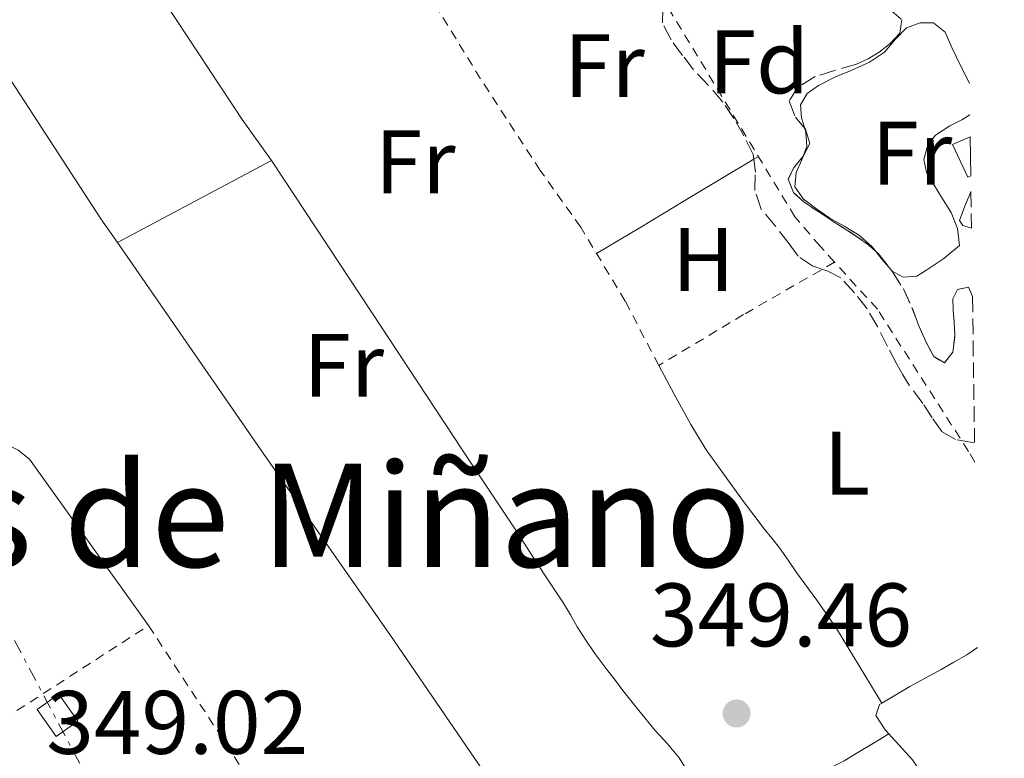
# Model space of a CAD drawing. Units: metres. Extents: x 598153 to 601663, y 4662033 to 4664396.
# Drawn here: x 601511 to 601620, y 4662949 to 4663031 of the extents above; entities that cross this region are included whole.
import ezdxf
from ezdxf.enums import TextEntityAlignment as Align

# ---------------------------------------------------------------- set-up
doc = ezdxf.new("R2010")
doc.units = ezdxf.units.M
doc.header["$MEASUREMENT"] = 0
for name, pattern in [('DGN Style 2', [1.7399219301090239, 1.043953158065414, -0.6959687720436097]), ('DGN Style 3', [2.435890702152634, 1.739921930109024, -0.6959687720436097]), ('DGN Style 7', [3.4798438602180486, 1.565929737098122, -0.6959687720436097, 0.5219765790327072, -0.6959687720436097])]:
    doc.linetypes.add(name, pattern=pattern)
for name, color, linetype, lineweight in [('Acequia sin especificar', 4, 'Continuous', 0), ('Chamizo-cobertizo', 1, 'Continuous', 0), ('Cota de punto acotado terreno', 7, 'Continuous', 0), ('Edificio', 1, 'Continuous', 13), ('Embalse', 142, 'Continuous', 13), ('Etiqueta de uso rústico', 92, 'Continuous', 0), ('Etiqueta de zona arbolada', 92, 'Continuous', 0), ('Línea de cambio de uso (parcela vista)', 92, 'Continuous', 0), ('Línea eléctrica', 6, 'DGN Style 7', 0), ('Punto acotado terreno (símbolo)', 7, 'Continuous', 0), ('Tela metálica o alambrada', 7, 'DGN Style 2', 0), ('Texto de Área (paraje) menor', 7, 'Continuous', 0), ('Zona arbolada', 92, 'DGN Style 3', 0)]:
    doc.layers.add(name, color=color, linetype=linetype, lineweight=lineweight)
doc.styles.add('Style-Arial', font='arial.ttf')

# ---------------------------------------------------------------- blocks, each defined once
blk = doc.blocks.new('5PATER')
at = {"layer": 'Embalse', "linetype": 'Continuous', "lineweight": 0}
h = blk.add_hatch(color=51, dxfattribs=at)
edge = h.paths.add_edge_path()
edge.add_ellipse((0, 0), major_axis=(-0.1095731443231308, -0.1110710700762829), ratio=0.9994222409660317, start_angle=0, end_angle=360)

msp = doc.modelspace()

# ---------------------------------------------------------------- linework, layer by layer
at = {"layer": 'Acequia sin especificar', "color": 4, "linetype": 'Continuous', "lineweight": 0}
msp.add_polyline3d([(601367.2000000002, 4662992.42, 349.2700000000041), (601373.5199999996, 4662993.359999999, 349.2700000000041), (601380.9600000001, 4662997.17, 349.2899999999936), (601391.8600000005, 4663004.029999999, 349.2400000000052), (601398.5, 4663008.26, 349.2299999999959), (601403.7300000006, 4663010.789999999, 349.2100000000065), (601417.2199999997, 4663017.91, 349.179999999993), (601425.7400000002, 4663020.390000001, 349.1600000000035), (601432.1799999997, 4663021.779999999, 349.1600000000035), (601433.5700000003, 4663022.210000001, 349.1600000000035), (601439.0599999996, 4663025.49, 349.1600000000035), (601467.2599999999, 4663037.99, 349.3399999999965), (601478.5899999999, 4663043.039999999, 349.3699999999953), (601487.4400000004, 4663048.16, 349.3699999999953), (601490.8600000005, 4663051.390000001, 349.3699999999953), (601494.2999999998, 4663053.060000001, 349.3699999999953), (601505.2300000006, 4663057.460000001, 349.320000000007), (601507.0099999999, 4663058.230000001, 349.2700000000041), (601508.0999999996, 4663058.310000001, 349.2599999999948), (601512.2400000002, 4663055.230000001, 349.2700000000041), (601535.5, 4663019.980000001, 348.9199999999983), (601538.7800000003, 4663015.42, 348.9100000000035)], dxfattribs=at)
at = {"layer": 'Chamizo-cobertizo', "color": 1, "linetype": 'Continuous', "lineweight": 0}
msp.add_polyline3d([(601616.5599999996, 4663013.699999999, 352.1300000000047), (601616.2400000002, 4663013.550000001, 352.0399999999936), (601614.5199999996, 4663017.189999999, 352.1199999999953), (601616.4900000002, 4663018.039999999, 352.4900000000052)], close=True, dxfattribs=at)
msp.add_polyline3d([(601616.5599999996, 4663013.699999999, 352.1300000000047), (601616.2400000002, 4663013.550000001, 352.0399999999936), (601614.5199999996, 4663017.189999999, 352.1199999999953), (601616.4900000002, 4663018.039999999, 352.4900000000052)], dxfattribs=at)
at = {"layer": 'Edificio', "color": 1, "linetype": 'Continuous', "lineweight": 13, "elevation": 350.9199999999983, "flags": 128}
msp.add_lwpolyline([(601517.2199999997, 4662953.060000001), (601514.8200000003, 4662951.359999999), (601512.7000000002, 4662954.369999999), (601515.0999999996, 4662956.060000001), (601517.2199999997, 4662953.060000001)], close=True, dxfattribs=at)
at = {"layer": 'Edificio', "color": 51, "linetype": 'Continuous', "lineweight": 13, "elevation": 350.9199999999983, "flags": 128}
msp.add_lwpolyline([(601514.8200000003, 4662951.359999999), (601512.7000000002, 4662954.369999999), (601515.0999999996, 4662956.060000001), (601517.2199999997, 4662953.060000001), (601514.8200000003, 4662951.359999999)], dxfattribs=at)
at = {"layer": 'Línea de cambio de uso (parcela vista)', "color": 92, "linetype": 'Continuous', "lineweight": 0, "extrusion": (0.08797901910879391, 0.05107199354082768, 0.9948122152810651), "elevation": 291417.6474075168, "flags": 128}
msp.add_lwpolyline([(3730777.366265881, -2846371.720266334), (3730780.590559205, -2846371.461555032), (3730811.759614859, -2846369.866309125), (3730821.729500173, -2846369.721863431), (3730831.690737059, -2846369.571406069)], dxfattribs=at)
at = {"layer": 'Línea de cambio de uso (parcela vista)', "color": 92, "linetype": 'Continuous', "lineweight": 0, "flags": 128}
for points, elevation in [([(601598.0897000004, 4663018.984200001), (601597.7400000002, 4663020.15), (601597.6100000005, 4663021.59), (601598.3399999999, 4663022.869999999), (601599.6100000005, 4663023.77), (601601.5099999999, 4663024.730000001), (601603.25, 4663025.439999999), (601605.2999999998, 4663026.34), (601606.9800000006, 4663027.470000001), (601608.2000000002, 4663028.91), (601609.4199999999, 4663030.15), (601610.9400000004, 4663030.710000001), (601612.4199999999, 4663030.74), (601613.7000000002, 4663029.67), (601614.4500000002, 4663027.980000001), (601615.4100000003, 4663025.960000001), (601616.29, 4663024.230000001), (601616.4100000003, 4663023.970000001)], 349.4100000000035), ([(601597.9104000004, 4663015.893200001), (601598.3300000001, 4663016.99), (601598.2199999997, 4663018.550000001), (601598.0897000004, 4663018.984200001)], 349.4100000000035), ([(601606.0199999996, 4663005.2777), (601605.5899999999, 4663005.83), (601604.1799999997, 4663007.07), (601602.5599999996, 4663008.07), (601600.8799999999, 4663009), (601599.4199999999, 4663009.99), (601597.9400000004, 4663011.109999999), (601596.9800000006, 4663012.470000001), (601597.1200000001, 4663014.07), (601597.7599999999, 4663015.5), (601597.9104000004, 4663015.893200001)], 349.4100000000034), ([(601521.6320000002, 4663006.281099999), (601521.6299999999, 4663006.279999999)], 349.1499999999942), ([(601607.7254999997, 4663003.210200001), (601606.6799999997, 4663004.430000001), (601606.0199999996, 4663005.2777)], 349.4100000000034), ([(601606.6799999997, 4662955.09), (601606.6776000002, 4662955.093900001)], 349.4900000000052)]:
    msp.add_lwpolyline(points, dxfattribs=dict(at, elevation=elevation))
at = {"layer": 'Línea de cambio de uso (parcela vista)', "color": 92, "linetype": 'Continuous', "lineweight": 0, "extrusion": (0.01799957895550745, 0.01082536953484995, 0.9997793889313074), "elevation": 61657.1420755449, "flags": 128}
msp.add_lwpolyline([(3685934.963662197, -2918168.857593908), (3685934.963662197, -2918169.447954)], dxfattribs=at)
at = {"layer": 'Línea de cambio de uso (parcela vista)', "color": 92, "linetype": 'Continuous', "lineweight": 0}
for points in [[(601616.4600000001, 4663020.5, 349.4100000000035), (601615.5800000001, 4663019.949999999, 349.4100000000035), (601614.2300000006, 4663019.27, 349.4100000000035), (601612.6500000004, 4663018.220000001, 349.4100000000035), (601611.7800000003, 4663017.17, 349.4100000000035), (601611.3399999999, 4663015.529999999, 349.4100000000035), (601611.6299999999, 4663014.119999999, 349.4100000000035), (601612.4800000006, 4663012.66, 349.4100000000035), (601613.3200000003, 4663011.33, 349.4100000000035), (601614.3899999997, 4663009.65, 349.4199999999983), (601615.0700000003, 4663007.84, 349.4199999999983), (601615.3099999996, 4663005.949999999, 349.3999999999942), (601613.5499999998, 4663004.529999999, 349.4100000000035), (601611.6600000003, 4663003.25, 349.4100000000035), (601610.5599999996, 4663002.550000001, 349.4100000000035), (601609.0199999996, 4663002.449999999, 349.4100000000035), (601607.8200000003, 4663003.100000001, 349.4100000000035), (601607.7254999997, 4663003.210200001, 349.4100000000035)], [(601585.1500000004, 4662947.33, 349.6199999999953), (601584.1100000005, 4662948.99, 349.6300000000047), (601582.8099999996, 4662950.539999999, 349.6499999999942), (601581.4600000001, 4662952.050000001, 349.6900000000023), (601579.6299999999, 4662954.26, 349.7599999999948), (601577.8499999996, 4662956.5, 349.820000000007), (601577.0199999996, 4662957.59, 349.820000000007), (601576.2000000002, 4662958.680000001, 349.820000000007), (601574.7400000002, 4662960.609999999, 349.820000000007), (601573.7300000006, 4662962.100000001, 349.820000000007), (601572.7800000003, 4662963.57, 349.820000000007), (601572.0199999996, 4662964.890000001, 349.820000000007), (601571.2400000002, 4662966.210000001, 349.820000000007), (601569.7100000001, 4662968.52, 349.7400000000052), (601568.1699999999, 4662970.83, 349.6300000000047), (601566.0800000001, 4662974.08, 349.6499999999942), (601563.9600000001, 4662977.310000001, 349.6399999999995), (601562.5199999996, 4662979.439999999, 349.5599999999977), (601561.0800000001, 4662981.58, 349.4799999999959), (601549.9299999997, 4662998.5, 349.1900000000023), (601538.7800000003, 4663015.42, 348.9100000000035), (601530.2100000001, 4663010.850000001, 349.0299999999988), (601521.6320000002, 4663006.281099999, 349.1499999999942)], [(601574.9400000004, 4663005.060000001, 350.3899999999995), (601579.8399999999, 4663008.01, 350.2599999999948), (601584.75, 4663010.949999999, 350.1399999999995), (601588.8399999999, 4663013.4, 350.0299999999988), (601592.4242000004, 4663015.5558, 349.9423999999999)], [(601574.6206, 4662928.910399999, 349.0586999999941), (601574.4400000004, 4662929.189999999, 349.0599999999977), (601566.0800000001, 4662942.02, 349.1100000000006), (601551.9199999999, 4662962.699999999, 349.0500000000029), (601537.5800000001, 4662983.26, 348.9900000000052), (601521.6320000002, 4663006.281099999, 349.1514000000025)], [(601606.6776000002, 4662955.093900001, 349.4900000000052), (601604.1399999997, 4662959.230000001, 349.5299999999988), (601601.6100000005, 4662963.369999999, 349.570000000007), (601599.4500000002, 4662966.52, 349.570000000007), (601597.1799999997, 4662969.600000001, 349.5500000000029), (601596.2300000006, 4662970.970000001, 349.5500000000029), (601595.2699999996, 4662972.34, 349.5500000000029), (601594.4299999997, 4662973.41, 349.5500000000029), (601593.5800000001, 4662974.470000001, 349.5500000000029), (601591.2800000003, 4662977.5, 349.5500000000029), (601589.04, 4662980.57, 349.5500000000029), (601587.1299999999, 4662983.25, 349.7100000000065), (601585.4000000004, 4662986.050000001, 349.8899999999995), (601583.5700000003, 4662989.430000001, 349.9499999999971), (601581.8399999999, 4662992.619999999, 350)], [(601525.0899999999, 4662963.710000001, 349.2700000000041), (601518.4699999997, 4662972.949999999, 349.2299999999959), (601511.8600000005, 4662982.189999999, 349.179999999993), (601510.5700000003, 4662983.210000001, 349.1699999999983), (601509.04, 4662983.970000001, 349.179999999993), (601507.4199999999, 4662984.9, 349.1900000000023)], [(601606.6776000002, 4662955.093900001, 349.5032999999967), (601609.7699999996, 4662956.92, 349.5399999999936), (601613.2599999999, 4662958.82, 349.570000000007), (601614.6900000004, 4662959.630000001, 349.570000000007), (601616.1100000005, 4662960.449999999, 349.5599999999977), (601617.3099999996, 4662961.27, 349.5200000000041)], [(601617.6799999997, 4662935.5, 349.3399999999965), (601616.5999999996, 4662937.24, 349.3399999999965), (601614.4800000006, 4662941, 349.3500000000058), (601612.3799999999, 4662944.779999999, 349.3500000000058), (601611.6699999999, 4662946.109999999, 349.3500000000058), (601610.9500000002, 4662947.430000001, 349.3500000000058), (601610.0899999999, 4662948.77, 349.3500000000058), (601607.04, 4662952.130000001, 349.4199999999983), (601605.9800000006, 4662953.710000001, 349.4700000000012), (601606.4000000004, 4662954.930000001, 349.5), (601606.6776000002, 4662955.093900001, 349.5032999999967)], [(601588.6967000002, 4662940.114499999, 349.8000000000029), (601592.9500000002, 4662942.980000001, 349.8000000000029), (601597.2000000002, 4662945.850000001, 349.8000000000029), (601599.4100000003, 4662947.01, 349.8000000000029), (601600.9199999999, 4662947.9, 349.7799999999988), (601602.4800000006, 4662948.680000001, 349.7200000000012), (601604.0099999999, 4662949.600000001, 349.6900000000023), (601605.7300000006, 4662950.630000001, 349.6900000000023), (601607.4500000002, 4662951.67, 349.679999999993)]]:
    msp.add_polyline3d(points, dxfattribs=at)
at = {"layer": 'Línea eléctrica', "color": 6, "linetype": 'DGN Style 7', "lineweight": 0}
msp.add_polyline3d([(601349.9500000001, 4663258.059999998, 347.5399999999936), (601428.0200000005, 4663116.890000001, 349.1100000000006), (601493.8700000012, 4662992.780000002, 349.3000000000029), (601576.3500000016, 4662837.330000003, 349.2299999999959), (601620.2899999986, 4662754.519999999, 349.0500000000029)], dxfattribs=at)
at = {"layer": 'Tela metálica o alambrada', "color": 7, "linetype": 'DGN Style 2', "lineweight": 0}
for points in [[(601601.4100000003, 4663004.100000001, 349.7700000000041), (601591.29, 4662998.289999999, 350.0500000000029), (601581.8399999999, 4662992.619999999, 350.2700000000041), (601578.1200000001, 4662999.77, 350.3500000000058), (601573.1699999999, 4663007.99, 350.2200000000012), (601568.6699999999, 4663014.310000001, 350.070000000007), (601562.0199999996, 4663024.5, 349.8099999999977), (601554.2699999996, 4663037.16, 349.5299999999988), (601548.1299999999, 4663045.930000001, 349.4499999999971)], [(601601.4100000003, 4663004.100000001, 350.0899999999965), (601599.79, 4663005.890000001, 350.1100000000006), (601597, 4663009.15, 350.1699999999983), (601581.1299999999, 4663035.32, 350.1399999999995)], [(601617.0099999999, 4662981.890000001, 350.0599999999977), (601616.3099999996, 4662983.07, 350.070000000007), (601606.1699999999, 4662998.880000001, 350.0500000000029), (601601.4100000003, 4663004.100000001, 350.0899999999965)], [(601517.9800000006, 4662923.539999999, 349), (601501.6799999997, 4662948.58, 349.3099999999977), (601525.0899999999, 4662963.710000001, 349.2700000000041), (601542.1399999997, 4662937.65, 349.1600000000035), (601517.9800000006, 4662923.539999999, 349)]]:
    msp.add_polyline3d(points, dxfattribs=at)
at = {"layer": 'Zona arbolada', "color": 92, "linetype": 'DGN Style 3', "lineweight": 0, "flags": 128}
for points, elevation in [([(601597.9104000004, 4663015.893200001), (601596.8300000001, 4663014.550000001), (601596.25, 4663013.33), (601596.8300000001, 4663011.859999999), (601598.0199999996, 4663010.779999999), (601599.6500000004, 4663009.710000001), (601601.6699999999, 4663008.390000001), (601602.8799999999, 4663007.609999999), (601604.0800000001, 4663006.83), (601605.2300000006, 4663006), (601606.0199999996, 4663005.2777)], 350.929999999993), ([(601606.0199999996, 4663005.2777), (601606.2800000003, 4663005.039999999), (601607.7254999997, 4663003.210200001)], 350.929999999993), ([(601607.7254999997, 4663003.210200001), (601607.8600000005, 4663003.039999999), (601609.0599999996, 4663001.130000001), (601610.0199999996, 4662999.08), (601610.6699999999, 4662997.310000001), (601611.5499999998, 4662995.279999999), (601612.4600000001, 4662993.609999999), (601613.6200000001, 4662992.9), (601614.5800000001, 4662994.09), (601614.7999999998, 4662996.050000001), (601614.7000000002, 4662997.42), (601614.5999999996, 4662998.789999999), (601614.5800000001, 4663000.029999999), (601615.0899999999, 4663001.060000001), (601616.29, 4663001.33), (601616.75, 4663000.279999999)], 350.9299999999931)]:
    msp.add_lwpolyline(points, dxfattribs=dict(at, elevation=elevation))
at = {"layer": 'Zona arbolada', "color": 92, "linetype": 'DGN Style 3', "lineweight": 0}
for points in [[(601607.5, 4663032.25, 351.0800000000018), (601608.9000000004, 4663031.039999999, 351.0800000000018), (601608.6600000003, 4663029.59, 350.9799999999959), (601607.5899999999, 4663028.430000001, 350.929999999993), (601606.3499999996, 4663027.460000001, 350.9100000000035), (601605.1399999997, 4663026.710000001, 350.9199999999983), (601603.8600000005, 4663026.140000001, 350.9199999999983), (601601.4100000003, 4663025.430000001, 350.9199999999983), (601599.2400000002, 4663024.74, 350.9700000000012), (601597.3099999996, 4663023.58, 350.9700000000012), (601596.3600000005, 4663022.01, 350.8999999999942), (601597.0499999998, 4663020.230000001, 350.8600000000006), (601598.1600000003, 4663018.9, 350.8899999999995), (601598.6600000003, 4663017.300000001, 350.929999999993), (601597.9400000004, 4663015.930000001, 350.929999999993), (601596.8300000001, 4663014.550000001, 350.929999999993), (601596.25, 4663013.33, 350.929999999993), (601596.8300000001, 4663011.859999999, 350.929999999993), (601598.0199999996, 4663010.779999999, 350.929999999993), (601599.6500000004, 4663009.710000001, 350.929999999993), (601601.6699999999, 4663008.390000001, 350.929999999993), (601602.8799999999, 4663007.609999999, 350.929999999993), (601604.0800000001, 4663006.83, 350.929999999993), (601605.2300000006, 4663006, 350.929999999993), (601606.2800000003, 4663005.039999999, 350.929999999993), (601607.8600000005, 4663003.039999999, 350.929999999993), (601609.0599999996, 4663001.130000001, 350.929999999993), (601610.0199999996, 4662999.08, 350.929999999993), (601610.6699999999, 4662997.310000001, 350.929999999993), (601611.5499999998, 4662995.279999999, 350.929999999993), (601612.4600000001, 4662993.609999999, 350.929999999993), (601613.6200000001, 4662992.9, 350.929999999993), (601614.5800000001, 4662994.09, 350.929999999993), (601614.7999999998, 4662996.050000001, 350.929999999993), (601614.7000000002, 4662997.42, 350.929999999993), (601614.5999999996, 4662998.789999999, 350.929999999993), (601614.5800000001, 4663000.029999999, 350.929999999993), (601615.0899999999, 4663001.060000001, 350.929999999993), (601616.29, 4663001.33, 350.929999999993), (601616.75, 4663000.279999999, 350.929999999993), (601616.9800000006, 4662984.100000001, 350.929999999993), (601616.7599999999, 4662984.07, 350.929999999993), (601614.8700000001, 4662984.390000001, 350.929999999993), (601613.3399999999, 4662985.27, 350.929999999993), (601612.2800000003, 4662986.789999999, 350.929999999993), (601611.2199999997, 4662988.41, 350.929999999993), (601609.6900000004, 4662990.439999999, 350.929999999993), (601609.0099999999, 4662991.600000001, 350.929999999993), (601608.3499999996, 4662992.779999999, 350.929999999993), (601607.2999999998, 4662994.720000001, 350.929999999993), (601606.1799999997, 4662996.949999999, 350.929999999993), (601605.0300000003, 4662998.930000001, 350.929999999993), (601603.6399999997, 4663000.710000001, 350.929999999993), (601602.0999999996, 4663002.359999999, 350.929999999993), (601600.6600000003, 4663003.119999999, 350.929999999993), (601598.9900000002, 4663003.67, 350.929999999993), (601597.3399999999, 4663004.789999999, 350.929999999993), (601596.3700000001, 4663006.15, 351.0599999999977), (601594.8300000001, 4663008.109999999, 351.2899999999936), (601593.2400000002, 4663010.01, 351.2899999999936), (601592.5300000003, 4663012.08, 351.2700000000041), (601592.5999999996, 4663014.119999999, 351.2899999999936), (601592.3600000005, 4663016.08, 351.2400000000052), (601591.3300000001, 4663018.16, 351.1399999999995), (601590.1900000004, 4663020.100000001, 351.1399999999995), (601588.9800000006, 4663021.9, 351.1399999999995), (601587.3499999996, 4663023.800000001, 351.070000000007), (601585.7300000006, 4663025.51, 351.0599999999977), (601584.5, 4663027.100000001, 351.0800000000018), (601583.2100000001, 4663028.83, 351.0800000000018), (601582.25, 4663030.720000001, 351.0800000000018), (601582.2999999998, 4663032.32, 351.0800000000018)], [(601592.4242000004, 4663015.5558, 351.2534000000014), (601592.3600000005, 4663016.08, 351.2400000000052), (601591.3300000001, 4663018.16, 351.1399999999995), (601590.1900000004, 4663020.100000001, 351.1399999999995), (601588.9800000006, 4663021.9, 351.1399999999995), (601587.3499999996, 4663023.800000001, 351.070000000007), (601585.7300000006, 4663025.51, 351.0599999999977), (601584.5, 4663027.100000001, 351.0800000000018), (601583.2100000001, 4663028.83, 351.0800000000018), (601582.25, 4663030.720000001, 351.0800000000018), (601582.2999999998, 4663032.32, 351.0800000000018)], [(601607.5, 4663032.25, 351.0800000000018), (601608.9000000004, 4663031.039999999, 351.0800000000018), (601608.6600000003, 4663029.59, 350.9799999999959), (601607.5899999999, 4663028.430000001, 350.929999999993), (601606.3499999996, 4663027.460000001, 350.9100000000035), (601605.1399999997, 4663026.710000001, 350.9199999999983), (601603.8600000005, 4663026.140000001, 350.9199999999983), (601601.4100000003, 4663025.430000001, 350.9199999999983), (601599.2400000002, 4663024.74, 350.9700000000012), (601597.3099999996, 4663023.58, 350.9700000000012), (601596.3600000005, 4663022.01, 350.8999999999942), (601597.0499999998, 4663020.230000001, 350.8600000000006), (601598.0897000004, 4663018.984200001, 350.8880999999965)], [(601598.0897000004, 4663018.984200001, 350.8880999999965), (601598.1600000003, 4663018.9, 350.8899999999995), (601598.6600000003, 4663017.300000001, 350.929999999993), (601597.9400000004, 4663015.930000001, 350.929999999993), (601597.9104000004, 4663015.893200001, 350.929999999993)], [(601616.9800000006, 4662984.100000001, 350.929999999993), (601616.7599999999, 4662984.07, 350.929999999993), (601614.8700000001, 4662984.390000001, 350.929999999993), (601613.3399999999, 4662985.27, 350.929999999993), (601612.2800000003, 4662986.789999999, 350.929999999993), (601611.2199999997, 4662988.41, 350.929999999993), (601609.6900000004, 4662990.439999999, 350.929999999993), (601609.0099999999, 4662991.600000001, 350.929999999993), (601608.3499999996, 4662992.779999999, 350.929999999993), (601607.2999999998, 4662994.720000001, 350.929999999993), (601606.1799999997, 4662996.949999999, 350.929999999993), (601605.0300000003, 4662998.930000001, 350.929999999993), (601603.6399999997, 4663000.710000001, 350.929999999993), (601602.0999999996, 4663002.359999999, 350.929999999993), (601600.6600000003, 4663003.119999999, 350.929999999993), (601598.9900000002, 4663003.67, 350.929999999993), (601597.3399999999, 4663004.789999999, 350.929999999993), (601596.3700000001, 4663006.15, 351.0599999999977), (601594.8300000001, 4663008.109999999, 351.2899999999936), (601593.2400000002, 4663010.01, 351.2899999999936), (601592.5300000003, 4663012.08, 351.2700000000041), (601592.5999999996, 4663014.119999999, 351.2899999999936), (601592.4242000004, 4663015.5558, 351.2534000000014)], [(601616.6399999997, 4663007.91, 350.929999999993), (601615.6900000004, 4663008.199999999, 350.929999999993), (601615.3200000003, 4663008.730000001, 350.929999999993), (601615.9100000003, 4663010.34, 350.9600000000065), (601616.5800000001, 4663011.970000001, 351.8300000000018)]]:
    msp.add_polyline3d(points, dxfattribs=at)
msp.add_polyline3d([(601616.6399999997, 4663007.91, 350.929999999993), (601615.6900000004, 4663008.199999999, 350.929999999993), (601615.3200000003, 4663008.730000001, 350.929999999993), (601615.9100000003, 4663010.34, 350.9600000000065), (601616.5800000001, 4663011.970000001, 351.8300000000018)], close=True, dxfattribs=at)

# ---------------------------------------------------------------- block references
at = {"layer": 'Punto acotado terreno (símbolo)', "color": 7, "linetype": 'Continuous', "lineweight": 0, "xscale": 10, "yscale": 10, "zscale": 10}
msp.add_blockref('5PATER', (601590.5100000009, 4662953.930000001, 349.4600000000065), dxfattribs=at)

# ---------------------------------------------------------------- texts
at = {"layer": 'Cota de punto acotado terreno', "color": 7, "linetype": 'Continuous', "lineweight": 0, "style": 'Style-Arial'}
for s, p in [('349.46', (601580.870000001, 4662961.390000002, 349.4600000000065)), ('349.02', (601513.6999999991, 4662949.440000001, 349.0200000000041))]:
    msp.add_text(s, height=7.000000000000002, dxfattribs=at).set_placement(p)
at = {"layer": 'Etiqueta de uso rústico', "color": 92, "linetype": 'Continuous', "lineweight": 0, "style": 'Style-Arial'}
for s, p in [('Fr', (601575.8036852657, 4663025.960010001, 349.8500000000058)), ('Fr', (601610.0136852675, 4663016.230009998, 349.4100000000035)), ('Fr', (601554.7536852648, 4663015.270009998, 349.429999999993)), ('H', (601586.7916459896, 4663004.42001, 349.9700000000012)), ('Fr', (601546.8036852666, 4662992.640009998, 349.0899999999965)), ('L', (601602.7814203791, 4662981.770009998, 349.5399999999936))]:
    msp.add_text(s, height=7.000000000000002, dxfattribs=at).set_placement(p, align=Align.MIDDLE_CENTER)
at = {"layer": 'Etiqueta de zona arbolada', "color": 92, "linetype": 'Continuous', "lineweight": 0, "style": 'Style-Arial'}
msp.add_text('Fd', height=7.000000000000002, dxfattribs=at).set_placement((601592.9974413645, 4663026.380009999, 349.6300000000047), align=Align.MIDDLE_CENTER)
at = {"layer": 'Texto de Área (paraje) menor', "color": 7, "linetype": 'Continuous', "lineweight": 0, "style": 'Style-Arial'}
msp.add_text('Tablas de Miñano', height=11.5, dxfattribs=at).set_placement((601527.839436302, 4662975.970009998, 349.2100000000065), align=Align.MIDDLE_CENTER)

doc.saveas('drawing.dxf')
